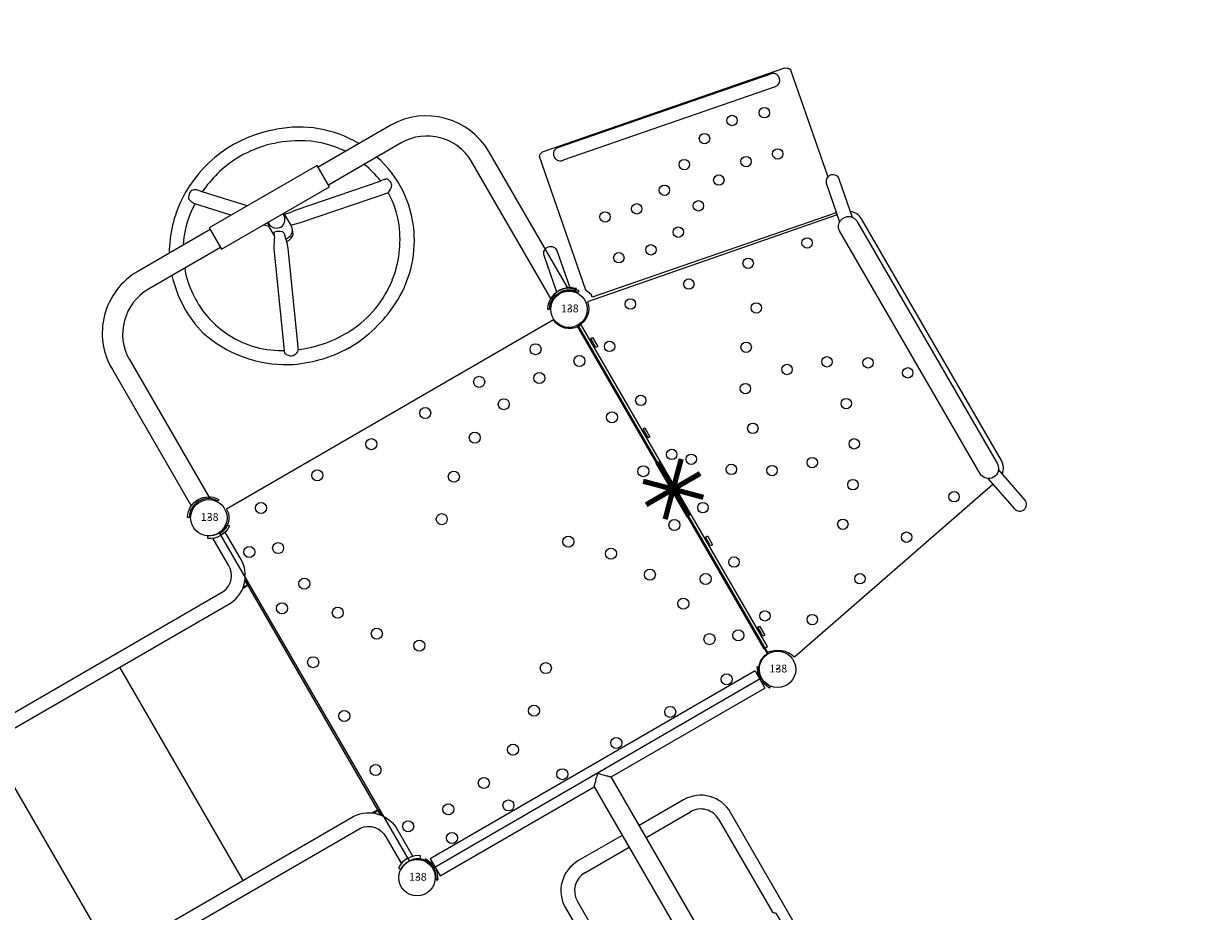
# Model space of a CAD drawing. Extents: x 5083 to 5655, y -5505 to -5056.
# Drawn here: x 5428 to 5542, y -5322 to -5237 of the extents above; entities that cross this region are included whole.
import ezdxf
from ezdxf.enums import TextEntityAlignment as Align

# ---------------------------------------------------------------- set-up
doc = ezdxf.new("R2010")
doc.units = 0
doc.header["$MEASUREMENT"] = 0
doc.layers.get('0').update_dxf_attribs({"color": 5, "linetype": 'CONTINUOUS'})
for name, color, linetype in [('2D_GALV', 143, 'CONTINUOUS'), ('2D_PBACCENT', 250, 'CONTINUOUS'), ('2D_PBFNWHEEL', 190, 'CONTINUOUS'), ('2D_PBOVERHEAD', 41, 'CONTINUOUS'), ('2D_PBPOST', 5, 'CONTINUOUS'), ('2D_PBVINYL', 1, 'CONTINUOUS'), ('2D_STAINLESS', 132, 'CONTINUOUS'), ('2D_VINYL', 1, 'CONTINUOUS'), ('PHASE-1', 6, 'CONTINUOUS'), ('TXT-HT', 7, 'CONTINUOUS')]:
    doc.layers.add(name, color=color, linetype=linetype)
doc.styles.add('SIMPLEX', font='SIMPLEX.shx')

# ---------------------------------------------------------------- blocks, each defined once
blk = doc.blocks.new('PB40DS00')
at = {"layer": '2D_PBACCENT'}
for points in [[(1.44, 0.93, -0.306671), (1.44, -1.16), (1.66, -1.32, 0.32492), (1.66, 1.09), (1.44, 0.93)], [(38.52, 0.93, 0.306671), (38.52, -1.16), (38.3, -1.32, -0.32492), (38.3, 1.09), (38.52, 0.93)], [(1.44, -57.7, -0.306671), (1.44, -59.8), (1.66, -59.95, 0.32492), (1.66, -57.54), (1.44, -57.7)], [(38.52, -57.7, 0.306671), (38.52, -59.8), (38.3, -59.95, -0.32492), (38.3, -57.54), (38.52, -57.7)]]:
    blk.add_lwpolyline(points, format="xyb", close=True, dxfattribs=at)
for points in [[(1.94, 0.54), (4.84, 0.54, -0.411241), (8.14, -2.42), (8.14, -28.91)], [(38.02, 0.54), (35.12, 0.54, 0.411241), (31.82, -2.42), (31.82, -28.91)], [(1.94, -0.77), (4.88, -0.77, -0.410325), (6.83, -2.47), (6.83, -28.91)], [(6.83, -0.04), (7.41, -0.04, -0.414215), (7.53, -0.16), (7.53, -0.73)], [(6.95, -0.13), (7.41, -0.13, -0.414215), (7.44, -0.16, 0.000001), (7.44, -0.16), (7.44, -0.62)], [(33.13, -0.04), (32.55, -0.04, 0.414215), (32.43, -0.16), (32.43, -0.73)], [(33.01, -0.13), (32.55, -0.13, 0.414215), (32.52, -0.16, -0.000001), (32.52, -0.16), (32.52, -0.62)], [(38.02, -0.77), (35.08, -0.77, 0.410325), (33.13, -2.47), (33.13, -28.91)], [(6.83, -28.91), (6.83, -56.28, -0.410325), (4.88, -57.98), (1.9, -57.98)], [(8.14, -28.91), (8.14, -56.33, -0.411241), (4.84, -59.29), (1.97, -59.29)], [(31.82, -28.91), (31.82, -56.33, 0.411241), (35.12, -59.29), (37.99, -59.29)], [(33.13, -28.91), (33.13, -56.28, 0.410325), (35.08, -57.98), (38.06, -57.98)], [(6.86, -58.68), (7.41, -58.68, 0.414209), (7.53, -58.56, 0.000004), (7.53, -58.02, 0.000004)], [(33.1, -58.68), (32.55, -58.68, -0.414209), (32.43, -58.56, -0.000004), (32.43, -58.02, -0.000004)], [(6.98, -58.59), (7.41, -58.59, 0.414209), (7.44, -58.56, 0.000003), (7.44, -58.13, 0.000003)], [(32.98, -58.59), (32.55, -58.59, -0.414209), (32.52, -58.56, -0.000003), (32.52, -58.13, -0.000003)]]:
    blk.add_lwpolyline(points, format="xyb", dxfattribs=at)
at = {"layer": '2D_PBVINYL'}
for points in [[(32.44, -0.11), (7.52, -0.11)], [(31.82, -14.89), (8.14, -14.89)], [(31.82, -29.44), (8.14, -29.44)], [(31.82, -44), (8.14, -44)], [(32.44, -58.6), (7.52, -58.6)]]:
    blk.add_lwpolyline(points, dxfattribs=at)
blk = doc.blocks.new('PBSQRD00')
for p in [(0, 0), (0, 0), (39.96, 0), (0, -39.96), (39.96, -39.96)]:
    blk.add_point(p)
at = {"layer": '2D_VINYL'}
blk.add_line((38.18, -39.95), (38.06, -39.95), dxfattribs=at)
blk.add_lwpolyline([(0.15, -38.2, -0.389229), (1.9, -39.95), (38.2, -39.95, -0.389229), (39.95, -38.2), (39.95, -1.9, -0.389229), (38.2, -0.15), (1.9, -0.15, -0.389229), (0.15, -1.9)], format="xyb", close=True, dxfattribs=at)
for centre in [(4.81, -1.72), (11.07, -1.72), (17.06, -1.72), (23.04, -1.72), (29.03, -1.72), (35.29, -1.72), (1.72, -4.81), (30, -4.77), (34.22, -4.3), (38.38, -4.81), (4.3, -5.88), (25.98, -6.15), (22.36, -8.39), (4.77, -10.1), (1.72, -11.07), (19.31, -11.35), (38.38, -11.07), (6.15, -14.13), (1.72, -17.06), (38.38, -17.06), (8.39, -17.75), (28.75, -19.31), (11.35, -20.79), (1.72, -23.04), (31.72, -22.36), (38.38, -23.04), (33.95, -25.98), (20.79, -28.75), (1.72, -29.03), (35.33, -30), (38.38, -29.03), (17.75, -31.72), (14.13, -33.95), (35.8, -34.22), (1.72, -35.29), (5.88, -35.8), (10.1, -35.33), (38.38, -35.29), (4.81, -38.38), (11.07, -38.38), (17.06, -38.38), (23.04, -38.38), (29.03, -38.38), (35.29, -38.38)]:
    blk.add_circle(centre, 0.531, dxfattribs=at)
at = {"layer": 'TXT-HT', "style": 'SIMPLEX', "flags": 8}
blk.add_attdef('LTHT', text='', height=5, dxfattribs=at).set_placement((20.05, -22.55), align=Align.CENTER)
blk = doc.blocks.new('PBTSTC10')
blk.add_point((0, 0))
at = {"layer": '2D_PBACCENT'}
for points in [[(41.81, 0.79), (41.64, 0.72), (41.67, 0.65, -0.306567), (41.25, -1.44), (41.21, -1.48), (41.34, -1.61), (41.41, -1.53, 0.313592), (41.82, 0.75)], [(52.66, -6.74), (48.57, -27.91, 0.860861), (49.81, -28.27), (53.98, -6.7, 0.950366)], [(6.5, -26.27), (33.49, -26.27, -1.02729), (33.27, -28.18), (6.48, -28.18, -0.977842)]]:
    blk.add_lwpolyline(points, format="xyb", close=True, dxfattribs=at)
for points in [[(41.98, 0.18), (45.64, -0.52, -0.989993), (45.44, -1.81), (41.74, -1.11)], [(5.73, -26.7), (1.93, -27.45, 0.998708), (2.18, -28.74), (5.95, -28.01)], [(33.97, -28.01), (37.78, -28.74, 0.962315), (38.08, -27.47), (34.22, -26.7)]]:
    blk.add_lwpolyline(points, format="xyb", dxfattribs=at)
at = {"layer": '2D_PBVINYL'}
for points in [[(38.16, 0.04), (1.89, 0.04, -0.299842), (0.21, -2.01), (5.02, -26.84, 0.359827)], [(34.91, -26.84), (39.71, -1.88, -0.390682), (38.16, 0.04)], [(39.85, -2.51), (40.09, -2.56), (40.74, -2.31), (54.11, -4.89), (54.24, -5.02), (54.36, -5.38), (49.68, -29.57), (49.55, -29.75, -0.343246), (49.13, -29.94), (38.53, -27.88)], [(5.42, -28.11, 0.233435), (6.57, -28.67), (33.43, -28.67, 0.237059), (34.54, -28.12)]]:
    blk.add_lwpolyline(points, format="xyb", dxfattribs=at)
blk.add_lwpolyline([(35.41, -26.94), (35.36, -26.9), (35.14, -26.85), (39.85, -2.51)], dxfattribs=at)
at = {"layer": '2D_PBVINYL', "lineweight": 15}
for centre in [(5.03, -1.53), (11, -1.55), (17.02, -1.58), (22.95, -1.55), (28.94, -1.58), (34.93, -1.58), (21.61, -2.94), (2.44, -5.29), (18.84, -5.79), (37.46, -5.35), (41.86, -6.62), (45.92, -7.44), (16.77, -9.12), (21.22, -9.55), (40.98, -9.67), (45.07, -10.46), (3.55, -11.22), (24.88, -10.85), (36.3, -11.17), (8.9, -12.42), (15.51, -12.85), (28.28, -12.9), (41.13, -12.8), (45.29, -13.66), (11.71, -15.17), (24.47, -15.23), (31.07, -15.64), (42.35, -15.74), (4.76, -17.1), (15.05, -17.24), (35.18, -17.11), (46.46, -16.55), (18.78, -18.52), (43.51, -18.68), (23.18, -18.92), (47.65, -19.48), (43.74, -21.84), (5.84, -23), (21.12, -22.29), (34.03, -22.99), (47.83, -22.65), (18.38, -25.11), (42.85, -24.83), (46.93, -25.71)]:
    blk.add_circle(centre, 0.5, dxfattribs=at)
blk = doc.blocks.new('PB08PA00')
at = {"layer": '2D_PBVINYL', "const_width": 0.5}
for points in [[(22.12, 2.12), (17.88, -2.12)], [(22.14, -2.12), (17.9, 2.12)], [(20.02, -3), (20.02, 3)], [(23.02, 0), (17.02, 0)]]:
    blk.add_lwpolyline(points, dxfattribs=at)
at = {"layer": '2D_PBVINYL', "elevation": -0.12}
blk.add_lwpolyline([(38.12, -0.25), (38.12, 0.15), (2.38, 0.15), (2.38, -0.25)], close=True, dxfattribs=at)
at = {"layer": '2D_STAINLESS', "elevation": 0}
for points in [[(4.45, -0.39), (4.45, -0.59), (3.46, -0.59), (3.46, -0.38)], [(14.47, -0.39), (14.47, -0.59), (13.48, -0.59), (13.48, -0.38)], [(26.48, -0.39), (26.48, -0.59), (25.49, -0.59), (25.49, -0.38)]]:
    blk.add_lwpolyline(points, close=True, dxfattribs=at)
at = {"layer": '2D_STAINLESS'}
blk.add_lwpolyline([(36.5, -0.4), (36.5, -0.59), (35.51, -0.59), (35.51, -0.39)], close=True, dxfattribs=at)
blk = doc.blocks.new('PBTRSO00')
at = {"layer": '2D_PBOVERHEAD'}
for p, q in [((1.45, 1.06), (1.6, 1.17)), ((1.6, 1.17), (1.45, 1.07)), ((38.56, 1.06), (38.42, 1.17)), ((38.42, 1.17), (38.56, 1.07)), ((38.04, 0.94), (1.97, 0.94)), ((1.97, 0.94), (1.97, -0.96)), ((38.04, 0.94), (38.04, -0.96)), ((38.24, 0.28), (38.07, 0.31)), ((1.45, -1.08), (1.6, -1.18)), ((1.6, -1.19), (1.45, -1.08)), ((1.77, -0.29), (1.95, -0.32)), ((1.79, -0.01), (1.97, -0.01)), ((1.97, -0.96), (19.07, -0.96)), ((19.07, -0.96), (19.07, -95.06)), ((20.97, -0.96), (38.04, -0.96)), ((20.97, -95.06), (20.97, -0.96)), ((38.22, -0.01), (38.04, -0.01)), ((38.56, -1.08), (38.42, -1.18)), ((38.42, -1.19), (38.56, -1.08)), ((19.07, -6.35), (14.16, -6.35)), ((25.89, -6.35), (20.97, -6.35)), ((14.16, -7.67), (19.07, -7.67)), ((20.97, -7.67), (25.89, -7.67)), ((10.87, -9.65), (10.87, -86.37)), ((12.18, -19.97), (12.18, -9.65)), ((27.87, -9.65), (27.87, -19.97)), ((29.18, -86.37), (29.18, -9.65)), ((11.94, -20.22), (11.94, -21.04)), ((28.11, -20.22), (28.11, -21.04)), ((12.18, -33.68), (12.18, -21.29)), ((27.87, -21.29), (27.87, -33.68)), ((11.94, -33.93), (11.94, -34.76)), ((19.07, -33.68), (12.18, -33.68)), ((27.87, -33.68), (20.97, -33.68)), ((28.11, -33.93), (28.11, -34.76)), ((12.18, -35), (19.07, -35)), ((12.18, -47.37), (12.18, -35)), ((20.97, -35), (27.87, -35)), ((27.87, -35), (27.87, -47.37)), ((11.94, -47.62), (11.94, -48.44)), ((28.11, -47.62), (28.11, -48.44)), ((12.18, -61.02), (12.18, -48.69)), ((27.87, -48.69), (27.87, -61.02)), ((11.94, -61.26), (11.94, -62.09)), ((19.07, -61.02), (12.18, -61.02)), ((27.87, -61.02), (20.97, -61.02)), ((28.11, -61.26), (28.11, -62.09)), ((12.18, -62.33), (19.07, -62.33)), ((12.18, -74.62), (12.18, -62.33)), ((20.97, -62.33), (27.87, -62.33)), ((27.87, -62.33), (27.87, -74.62)), ((11.94, -74.86), (11.94, -75.69)), ((28.11, -74.86), (28.11, -75.69)), ((12.18, -86.37), (12.18, -75.93)), ((27.87, -75.93), (27.87, -86.37)), ((19.07, -88.35), (14.16, -88.35)), ((25.89, -88.35), (20.97, -88.35)), ((14.16, -89.67), (19.07, -89.67)), ((20.97, -89.67), (25.89, -89.67)), ((1.41, -94.94), (1.56, -94.83)), ((1.56, -94.83), (1.41, -94.93)), ((19.07, -95.06), (1.93, -95.06)), ((1.93, -95.06), (1.93, -96.96)), ((38.04, -95.06), (20.97, -95.06)), ((38.04, -95.06), (38.04, -96.96)), ((38.55, -94.94), (38.41, -94.83)), ((38.41, -94.83), (38.55, -94.93)), ((1.73, -96.29), (1.9, -96.32)), ((1.75, -96.01), (1.93, -96.01)), ((38.21, -96.01), (38.04, -96.01)), ((38.24, -95.72), (38.06, -95.69)), ((1.41, -97.08), (1.56, -97.18)), ((1.56, -97.19), (1.41, -97.08)), ((1.93, -96.96), (38.04, -96.96)), ((38.55, -97.08), (38.41, -97.18)), ((38.41, -97.19), (38.55, -97.08))]:
    blk.add_line(p, q, dxfattribs=at)
for points in [[(1.6, 1.17), (1.95, 0.31)], [(38.07, 0.31), (38.42, 1.17)], [(38.42, 1.17), (38.42, 1.17), (38.42, 1.17), (38.42, 1.17), (38.42, 1.17), (38.42, 1.17), (38.42, 1.17), (38.42, 1.17), (38.42, 1.17)], [(1.45, 1.06), (1.77, 0.28)], [(1.77, 0.28), (1.86, 0.29), (1.95, 0.31)], [(1.77, 0.28), (1.79, -0.01)], [(1.95, 0.31), (1.97, -0.01)], [(38.04, -0.01), (38.07, 0.31)], [(38.22, -0.01), (38.24, 0.28)], [(38.24, 0.28), (38.56, 1.06)], [(38.56, 1.06), (38.56, 1.07), (38.56, 1.07), (38.56, 1.07), (38.56, 1.07), (38.56, 1.07), (38.56, 1.07), (38.56, 1.07), (38.56, 1.07)], [(1.77, -0.29), (1.45, -1.08)], [(1.95, -0.32), (1.6, -1.18)], [(1.79, -0.01), (1.77, -0.29)], [(1.97, -0.01), (1.95, -0.32)], [(19.07, -0.96), (19.07, -0.96), (19.08, -0.95), (19.1, -0.93), (19.13, -0.9), (19.17, -0.86), (19.22, -0.82), (19.27, -0.76), (19.33, -0.7), (19.4, -0.63), (19.48, -0.55), (19.56, -0.47), (19.65, -0.38), (19.74, -0.29), (19.83, -0.2), (19.93, -0.1), (20.02, -0.01)], [(20.02, -0.01), (20.12, -0.1), (20.22, -0.2), (20.31, -0.29), (20.4, -0.38), (20.49, -0.47), (20.57, -0.55), (20.64, -0.63), (20.71, -0.7), (20.78, -0.76), (20.83, -0.82), (20.88, -0.86), (20.92, -0.9), (20.94, -0.93), (20.96, -0.95), (20.97, -0.96), (20.97, -0.96)], [(38.07, -0.32), (38.04, -0.01)], [(38.24, -0.29), (38.16, -0.31), (38.07, -0.32)], [(38.42, -1.18), (38.07, -0.32)], [(38.24, -0.29), (38.22, -0.01)], [(38.56, -1.08), (38.24, -0.29)], [(1.6, -1.18), (1.6, -1.18), (1.6, -1.18), (1.6, -1.18), (1.6, -1.19), (1.6, -1.19), (1.6, -1.19), (1.6, -1.19), (1.6, -1.19)], [(11.94, -20.22), (12, -20.15), (12.05, -20.1), (12.1, -20.05), (12.13, -20.02), (12.16, -19.99), (12.18, -19.98), (12.18, -19.97)], [(27.87, -19.97), (27.87, -19.98), (27.89, -19.99), (27.91, -20.02), (27.95, -20.05), (27.99, -20.1), (28.05, -20.15), (28.11, -20.22)], [(12.18, -21.29), (12.18, -21.28), (12.16, -21.27), (12.13, -21.24), (12.1, -21.2), (12.05, -21.16), (12, -21.1), (11.94, -21.04)], [(28.11, -21.04), (28.05, -21.1), (27.99, -21.16), (27.95, -21.2), (27.91, -21.24), (27.89, -21.27), (27.87, -21.28), (27.87, -21.29)], [(11.94, -33.93), (12, -33.87), (12.05, -33.81), (12.1, -33.77), (12.13, -33.73), (12.16, -33.71), (12.18, -33.69), (12.18, -33.68)], [(27.87, -33.68), (27.87, -33.69), (27.89, -33.71), (27.91, -33.73), (27.95, -33.77), (27.99, -33.81), (28.05, -33.87), (28.11, -33.93)], [(12.18, -35), (12.18, -34.99), (12.16, -34.98), (12.13, -34.95), (12.1, -34.92), (12.05, -34.87), (12, -34.82), (11.94, -34.76)], [(28.11, -34.76), (28.05, -34.82), (27.99, -34.87), (27.95, -34.92), (27.91, -34.95), (27.89, -34.98), (27.87, -34.99), (27.87, -35)], [(11.94, -47.62), (12, -47.55), (12.05, -47.5), (12.1, -47.46), (12.13, -47.42), (12.16, -47.39), (12.18, -47.38), (12.18, -47.37)], [(27.87, -47.37), (27.87, -47.38), (27.89, -47.39), (27.91, -47.42), (27.95, -47.46), (27.99, -47.5), (28.05, -47.55), (28.11, -47.62)], [(12.18, -48.69), (12.18, -48.68), (12.16, -48.67), (12.13, -48.64), (12.1, -48.6), (12.05, -48.56), (12, -48.5), (11.94, -48.44)], [(28.11, -48.44), (28.05, -48.5), (27.99, -48.56), (27.95, -48.6), (27.91, -48.64), (27.89, -48.67), (27.87, -48.68), (27.87, -48.69)], [(11.94, -61.26), (12, -61.2), (12.05, -61.15), (12.1, -61.1), (12.13, -61.06), (12.16, -61.04), (12.18, -61.02), (12.18, -61.02)], [(27.87, -61.02), (27.87, -61.02), (27.89, -61.04), (27.91, -61.06), (27.95, -61.1), (27.99, -61.15), (28.05, -61.2), (28.11, -61.26)], [(12.18, -62.33), (12.18, -62.33), (12.16, -62.31), (12.13, -62.29), (12.1, -62.25), (12.05, -62.2), (12, -62.15), (11.94, -62.09)], [(28.11, -62.09), (28.05, -62.15), (27.99, -62.2), (27.95, -62.25), (27.91, -62.29), (27.89, -62.31), (27.87, -62.33), (27.87, -62.33)], [(11.94, -74.86), (12, -74.8), (12.05, -74.74), (12.1, -74.7), (12.13, -74.66), (12.16, -74.64), (12.18, -74.62), (12.18, -74.62)], [(27.87, -74.62), (27.87, -74.62), (27.89, -74.64), (27.91, -74.66), (27.95, -74.7), (27.99, -74.74), (28.05, -74.8), (28.11, -74.86)], [(12.18, -75.93), (12.18, -75.93), (12.16, -75.91), (12.13, -75.88), (12.1, -75.85), (12.05, -75.8), (12, -75.75), (11.94, -75.69)], [(28.11, -75.69), (28.05, -75.75), (27.99, -75.8), (27.95, -75.85), (27.91, -75.88), (27.89, -75.91), (27.87, -75.93), (27.87, -75.93)], [(1.41, -94.94), (1.73, -95.72)], [(1.56, -94.83), (1.9, -95.69)], [(20.02, -96.01), (19.93, -95.91), (19.83, -95.82), (19.74, -95.72), (19.65, -95.63), (19.56, -95.55), (19.48, -95.47), (19.4, -95.39), (19.33, -95.32), (19.27, -95.26), (19.22, -95.2), (19.17, -95.15), (19.13, -95.12), (19.1, -95.09), (19.08, -95.07), (19.07, -95.06), (19.07, -95.06)], [(20.97, -95.06), (20.97, -95.06), (20.96, -95.07), (20.94, -95.09), (20.92, -95.12), (20.88, -95.15), (20.83, -95.2), (20.78, -95.26), (20.71, -95.32), (20.64, -95.39), (20.57, -95.47), (20.49, -95.55), (20.4, -95.63), (20.31, -95.72), (20.22, -95.82), (20.12, -95.91), (20.02, -96.01)], [(38.06, -95.69), (38.41, -94.83)], [(38.24, -95.72), (38.55, -94.94)], [(38.41, -94.83), (38.41, -94.83), (38.41, -94.83), (38.41, -94.83), (38.41, -94.83), (38.41, -94.83), (38.41, -94.83), (38.41, -94.83), (38.41, -94.83)], [(1.73, -96.29), (1.41, -97.08)], [(1.9, -96.32), (1.56, -97.18)], [(1.73, -95.72), (1.82, -95.71), (1.9, -95.69)], [(1.73, -95.72), (1.75, -96.01)], [(1.75, -96.01), (1.73, -96.29)], [(1.9, -95.69), (1.93, -96.01)], [(1.93, -96.01), (1.9, -96.32)], [(38.04, -96.01), (38.06, -95.69)], [(38.06, -96.32), (38.04, -96.01)], [(38.24, -96.29), (38.15, -96.31), (38.06, -96.32)], [(38.41, -97.18), (38.06, -96.32)], [(38.21, -96.01), (38.24, -95.72)], [(38.24, -96.29), (38.21, -96.01)], [(38.55, -97.08), (38.24, -96.29)], [(1.41, -97.08), (1.41, -97.08), (1.41, -97.08), (1.41, -97.08), (1.41, -97.08), (1.41, -97.08), (1.41, -97.08), (1.41, -97.08), (1.41, -97.08)], [(1.56, -97.18), (1.56, -97.18), (1.56, -97.18), (1.56, -97.18), (1.56, -97.19), (1.56, -97.19), (1.56, -97.19), (1.56, -97.19), (1.56, -97.19)]]:
    blk.add_lwpolyline(points, dxfattribs=at)
for centre, radius, start, end in [((2.59, 1.86), 1.21, 214.9076, 215.1122), ((0.08, 0.1), 1.68, 34.8878, 35.035), ((0.96, -0.74), 0.604, 324.7986, 325.2072), ((39.06, -0.74), 0.604, 214.7928, 215.2014), ((37.43, -1.88), 1.21, 34.9076, 35.1122), ((14.16, -9.65), 3.3, 90, 180), ((25.89, -9.65), 3.3, 0, 90), ((14.16, -9.65), 1.98, 90, 180), ((25.89, -9.65), 1.98, 0, 90), ((14.16, -86.37), 3.3, 180, 270), ((14.16, -86.37), 1.98, 180, 270), ((25.89, -86.37), 1.98, 270, 0), ((25.89, -86.37), 3.3, 270, 0), ((0.92, -95.28), 0.604, 34.7928, 35.2014), ((2.55, -94.14), 1.21, 214.9076, 215.1122), ((39.05, -95.28), 0.604, 144.7986, 145.2072), ((37.42, -97.88), 1.21, 34.9076, 35.1122), ((39.93, -96.12), 1.68, 214.8878, 215.035)]:
    blk.add_arc(centre, radius, start, end, dxfattribs=at)
blk = doc.blocks.new('PBFNWL03')
at = {"layer": '2D_GALV'}
for centre, radius, start, end in [((19.9, -19.99), 0.741, 107.9521, 176.4104), ((19.98, -19.98), 0.755, 73.5235, 113.9199)]:
    blk.add_arc(centre, radius, start, end, dxfattribs=at)
at = {"layer": '2D_PBACCENT'}
for points in [[(-1.6, -0.94), (-1.75, -1.04), (-1.71, -1.1, 0.538926), (1.72, -1.08), (1.75, -1.03), (1.6, -0.94), (1.57, -0.98, -0.551912), (-1.57, -0.98)], [(41.6, -0.94), (41.75, -1.04), (41.71, -1.1, -0.538926), (38.29, -1.08), (38.25, -1.03), (38.4, -0.94), (38.43, -0.98, 0.551912), (41.57, -0.98)]]:
    blk.add_lwpolyline(points, format="xyb", close=True, dxfattribs=at)
for points in [[(-0.95, -1.78), (-0.95, -16.99, 0.406386), (5.93, -23.9), (14, -23.9)], [(0.96, -1.77), (0.96, -16.98, 0.411785), (5.93, -21.91), (14, -21.91)], [(26, -21.91), (33.98, -21.91, 0.410756), (38.97, -16.97), (38.97, -1.74)], [(26, -23.9), (34.03, -23.9, 0.418755), (40.86, -16.97), (40.86, -1.83)], [(19.19, -21.71), (19.19, -21.48, -0.067199), (19.22, -21.24, -0.067199)], [(20.81, -21.72), (20.81, -21.5, 0.072405), (20.78, -21.24, 0.072405)]]:
    blk.add_lwpolyline(points, format="xyb", dxfattribs=at)
blk.add_lwpolyline([(14, -21.71), (14, -24.08), (26, -24.08), (26, -21.71)], close=True, dxfattribs=at)
blk.add_arc((20, -21.55), 0.833, 21.3849, 158.7293, dxfattribs=at)
at = {"layer": '2D_PBFNWHEEL'}
for points in [[(19.09, -21.6), (19.06, -20.31, -0.450116), (20.14, -19.46), (20.24, -19.09), (20.44, -18.59), (24.47, -9.64)], [(24.47, -9.64), (24.59, -9.56, -0.032138), (24.8, -9.45, -0.083768), (24.99, -9.4, -0.253146), (25.55, -9.64, -0.067866), (25.71, -9.92, -0.211313), (25.68, -10.16), (25.64, -10.25)], [(9.36, -18.4), (9.05, -18.57, 0.076694), (8.82, -18.74, 0.254966), (8.7, -19.2, 0.021605), (8.79, -19.53, 0.348472), (8.94, -19.63, -0.194538), (9.12, -19.68), (9.48, -19.75)], [(20.14, -19.46), (20.05, -19.77), (20.03, -19.85, 0.098819), (20.02, -20.01, 0.141517)]]:
    blk.add_lwpolyline(points, format="xyb", dxfattribs=at)
for points in [[(25.64, -10.25), (21.59, -19.23), (21.06, -20.09)], [(19.07, -20.38), (18.12, -20.13), (9.35, -18.39)], [(19.09, -21.6), (18.51, -21.48), (17.89, -21.4), (9.42, -19.73)], [(20.85, -20.56), (21.06, -20.09)], [(20.94, -20.35), (20.95, -21.37), (21.37, -21.71)], [(21.78, -24.09), (24.85, -27.43)], [(23.57, -24.08), (26.03, -26.78)]]:
    blk.add_lwpolyline(points, dxfattribs=at)
for centre, radius, start, end in [((20.27, -21.02), 13.65, 90.7134, 116.4942), ((19.87, -20.5), 13.12, 62.5424, 89.0179), ((19.14, -18.77), 11.13, 116.4942, 154.3616), ((19.65, -19.04), 10.32, 92.736, 128.2517), ((19.74, -20.85), 12.13, 67.0981, 92.736), ((19.97, -19.53), 12.22, 18.668, 60.8469), ((19.74, -19.15), 10.46, 128.2517, 157.4141), ((19.74, -20.85), 12.13, 58.0467, 60.906), ((21.23, -18.45), 9.3, 22.4071, 58.0467), ((18.62, -18.52), 10.55, 154.3616, 198.7667), ((18.35, -18.58), 8.96, 157.4141, 178.8587), ((20.96, -18.56), 9.6, 355.1618, 22.4071), ((20.44, -18.46), 11.47, 342.5199, 14.3695), ((18.35, -18.58), 8.96, 187.478, 201.7914), ((20.33, -20.03), 0.308, 177.12, 230.7268), ((21.1, -19.2), 1.44, 227.7233, 252.75), ((22.98, -19.03), 7.55, 337.5662, 357.3604), ((28.81, -17.11), 10.71, 204.7766, 205.4444), ((20.74, -20.29), 0.291, 256.9096, 292.4181), ((20.13, -21.35), 0.814, 333.6747, 358.7557), ((19.26, -18.46), 11.19, 209.1229, 251.2058), ((18.82, -18.78), 9.37, 213.1432, 241.3137), ((21.22, -18.85), 9.26, 303.7931, 326.9136), ((20.38, -18.02), 11.73, 303.473, 329.8851), ((20.04, -17.2), 11.35, 239.7258, 271.9217), ((19.81, -16.9), 11.66, 302.167, 304.2032), ((30.02, -24.39), 4.65, 210.8529, 212.6692), ((20.23, -30.02), 6.65, 26.6257, 27.9434), ((25.33, -27.5), 0.963, 8.2662, 28.4757), ((20.04, -17.5), 12.35, 249.2056, 303.5098), ((19.81, -16.9), 11.66, 272.995, 295.5431), ((32.74, -21.02), 10.17, 219.1155, 222.2408), ((25.76, -27.18), 0.873, 230.9256, 255.0427), ((25.64, -27.6), 0.436, 255.7553, 303.7392), ((25.16, -26.84), 1.33, 302.8937, 321.6183), ((25.93, -27.44), 0.362, 320.7391, 12.4282)]:
    blk.add_arc(centre, radius, start, end, dxfattribs=at)
blk = doc.blocks.new('PB138P00')
at = {"layer": '2D_PBPOST'}
blk.add_circle((0, 0), 1.75, dxfattribs=at)
blk.add_circle((0, 0), 1.75, dxfattribs=at)
at = {"layer": '2D_PBPOST', "style": 'SIMPLEX'}
blk.add_text('138', height=0.75, dxfattribs=at).set_placement((0.08, -0.3), align=Align.CENTER)

msp = doc.modelspace()

# ---------------------------------------------------------------- block references
at = {"layer": 'PHASE-1'}
for name, p, rotation in [('PBFNWL03', (5480.09, -5264.6), 210.0571567577615), ('PBTSTC10', (5500.14, -5299.19, 16), 120.0571567577615), ('PBSQRD00', (5445.49, -5284.62, 24), 30.0571567577615), ('PB08PA00', (5500.15, -5299.21, 24), 120.0571567577615), ('PB40DS00', (5414.77, -5348.59, 64), 120.0571567577615), ('PBTRSO00', (5465.54, -5319.23), 30.0571567577615)]:
    msp.add_blockref(name, p, dxfattribs=dict(at, rotation=rotation))
for p in [(5480.11, -5264.59), (5445.5, -5284.64), (5500.15, -5299.21), (5465.51, -5319.23)]:
    msp.add_blockref('PB138P00', p, dxfattribs=at)

doc.saveas('drawing.dxf')
